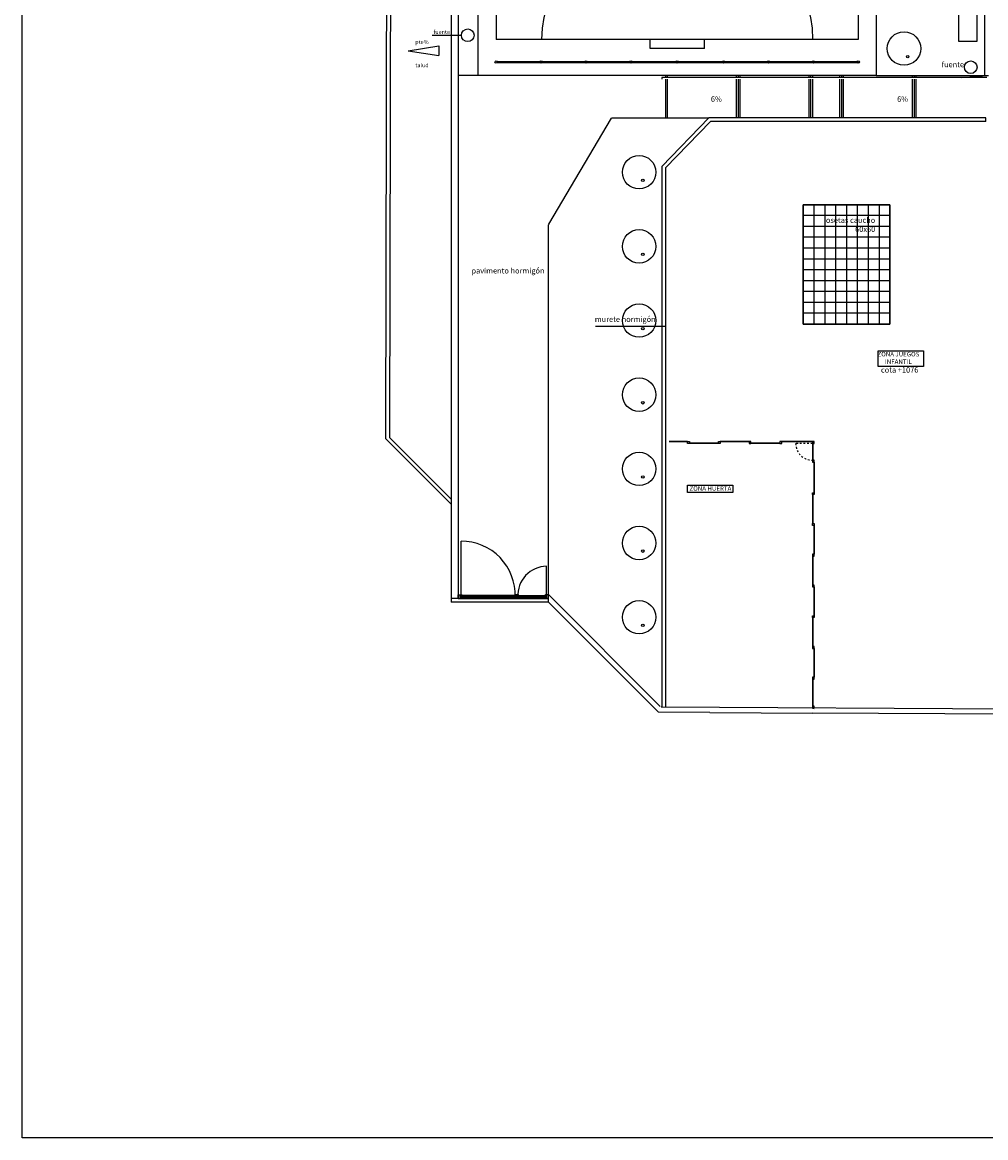
# Model space of a CAD drawing. Units: millimetres. Extents: x 1127 to 1451, y -2742 to -916.
# Drawn here: x 1283 to 1336, y -1421 to -1359 of the extents above; entities that cross this region are included whole.
import ezdxf

# ---------------------------------------------------------------- set-up
doc = ezdxf.new("R2010")
doc.units = ezdxf.units.MM
doc.linetypes.add('DASHED2', pattern=[0.375, 0.25, -0.125])
doc.layers.add('X_PAPEL', color=255, linetype='Continuous')
doc.styles.get("Standard").update_dxf_attribs({"font": 'GOTHIC.TTF'})

msp = doc.modelspace()

# ---------------------------------------------------------------- linework, layer by layer
for p, q in [((1306.655, -1316.155), (1306.655, -1391.427)), ((1307.046, -1316.155), (1307.046, -1391.227)), ((1308.155, -1362.32), (1308.155, -1318.32)), ((1330.155, -1318.32), (1330.155, -1362.32)), ((1309.155, -1320.32), (1309.155, -1360.32)), ((1329.155, -1320.32), (1329.155, -1360.32)), ((1307.23, -1360.107), (1305.602, -1360.107)), ((1304.293, -1360.95), (1305.985, -1360.681)), ((1305.985, -1360.681), (1305.985, -1361.219)), ((1329.155, -1360.32), (1309.155, -1360.32)), ((1317.655, -1360.82), (1317.655, -1360.32)), ((1320.655, -1360.82), (1320.655, -1360.32)), ((1304.293, -1360.95), (1305.985, -1361.219)), ((1320.655, -1360.82), (1317.655, -1360.82)), ((1330.155, -1362.32), (1308.155, -1362.32)), ((1336.255, -1362.419), (1318.311, -1362.419)), ((1318.311, -1362.419), (1318.311, -1362.519)), ((1318.499, -1362.32), (1318.499, -1362.419)), ((1318.499, -1362.519), (1318.499, -1364.65)), ((1318.599, -1362.32), (1318.599, -1362.419)), ((1318.599, -1362.519), (1318.599, -1364.65)), ((1322.413, -1362.32), (1322.413, -1362.419)), ((1322.413, -1362.519), (1322.413, -1364.65)), ((1322.513, -1362.32), (1322.513, -1362.419)), ((1322.513, -1362.519), (1322.513, -1364.65)), ((1322.613, -1362.32), (1322.613, -1362.419)), ((1322.613, -1362.519), (1322.613, -1364.65)), ((1326.427, -1362.32), (1326.427, -1362.419)), ((1326.427, -1362.519), (1326.427, -1364.65)), ((1326.527, -1362.32), (1326.527, -1362.419)), ((1326.527, -1362.519), (1326.527, -1364.65)), ((1326.627, -1362.32), (1326.627, -1362.419)), ((1326.627, -1362.519), (1326.627, -1364.65)), ((1328.127, -1362.32), (1328.127, -1362.419)), ((1328.127, -1362.519), (1328.127, -1364.65)), ((1328.227, -1362.32), (1328.227, -1362.419)), ((1328.227, -1362.519), (1328.227, -1364.65)), ((1328.327, -1362.32), (1328.327, -1362.419)), ((1328.327, -1362.519), (1328.327, -1364.65)), ((1332.141, -1362.32), (1332.141, -1362.419)), ((1332.141, -1362.519), (1332.141, -1364.65)), ((1332.241, -1362.32), (1332.241, -1362.419)), ((1332.241, -1362.519), (1332.241, -1364.65)), ((1332.341, -1362.32), (1332.341, -1362.419)), ((1332.341, -1362.519), (1332.341, -1364.65)), ((1334.864, -1362.419), (1336.255, -1362.32)), ((1336.2, -1364.85), (1336.2, -1364.65)), ((1326.105, -1369.459), (1326.105, -1373.669)), ((1326.105, -1369.459), (1330.905, -1369.459)), ((1326.105, -1376.059), (1326.105, -1369.459)), ((1330.905, -1369.459), (1326.105, -1369.459)), ((1326.105, -1369.459), (1326.105, -1376.059)), ((1326.705, -1369.459), (1326.705, -1376.059)), ((1327.305, -1369.459), (1327.305, -1376.059)), ((1327.905, -1369.459), (1327.905, -1376.059)), ((1328.505, -1369.459), (1328.505, -1376.059)), ((1329.105, -1369.459), (1329.105, -1376.059)), ((1329.705, -1369.459), (1329.705, -1376.059)), ((1330.305, -1369.459), (1330.305, -1376.059)), ((1330.905, -1369.459), (1330.905, -1376.059)), ((1330.905, -1376.059), (1330.905, -1369.459)), ((1330.905, -1370.059), (1326.105, -1370.059)), ((1330.905, -1370.659), (1326.105, -1370.659)), ((1330.905, -1371.259), (1326.105, -1371.259)), ((1330.905, -1371.859), (1326.105, -1371.859)), ((1330.905, -1372.459), (1326.105, -1372.459)), ((1330.905, -1373.059), (1326.105, -1373.059)), ((1330.905, -1373.659), (1326.105, -1373.659)), ((1330.905, -1374.259), (1326.105, -1374.259)), ((1330.905, -1374.859), (1326.105, -1374.859)), ((1330.905, -1375.459), (1326.105, -1375.459)), ((1330.905, -1376.059), (1326.105, -1376.059)), ((1326.105, -1376.059), (1330.905, -1376.059)), ((1314.633, -1376.17), (1318.497, -1376.17)), ((1319.729, -1382.551), (1318.699, -1382.551)), ((1319.729, -1382.571), (1318.699, -1382.571)), ((1319.729, -1382.651), (1319.729, -1382.551)), ((1319.729, -1382.551), (1319.829, -1382.551)), ((1319.829, -1382.651), (1319.729, -1382.651)), ((1319.829, -1382.551), (1319.829, -1382.651)), ((1321.429, -1382.631), (1319.829, -1382.631)), ((1321.429, -1382.651), (1319.829, -1382.651)), ((1321.429, -1382.651), (1321.429, -1382.551)), ((1321.429, -1382.551), (1321.529, -1382.551)), ((1321.529, -1382.651), (1321.429, -1382.651)), ((1323.129, -1382.551), (1321.529, -1382.551)), ((1321.529, -1382.551), (1321.529, -1382.651)), ((1323.129, -1382.571), (1321.529, -1382.571)), ((1323.129, -1382.551), (1323.129, -1382.651)), ((1323.229, -1382.551), (1323.129, -1382.551)), ((1323.129, -1382.651), (1323.229, -1382.651)), ((1323.229, -1382.651), (1323.229, -1382.551)), ((1324.829, -1382.631), (1323.229, -1382.631)), ((1324.829, -1382.651), (1323.229, -1382.651)), ((1324.929, -1382.551), (1324.829, -1382.551)), ((1324.829, -1382.551), (1324.829, -1382.651)), ((1324.829, -1382.651), (1324.929, -1382.651)), ((1326.629, -1382.551), (1324.929, -1382.551)), ((1324.929, -1382.651), (1324.929, -1382.551)), ((1326.629, -1382.571), (1324.929, -1382.571)), ((1326.729, -1382.551), (1326.629, -1382.551)), ((1326.629, -1382.551), (1326.629, -1382.651)), ((1326.629, -1382.651), (1326.629, -1383.582)), ((1326.629, -1382.651), (1326.729, -1382.651)), ((1326.649, -1382.651), (1326.649, -1383.582)), ((1326.729, -1382.651), (1326.729, -1382.551)), ((1326.729, -1383.582), (1326.629, -1383.582)), ((1326.629, -1383.582), (1326.629, -1383.682)), ((1326.729, -1383.582), (1326.629, -1383.582)), ((1326.629, -1383.582), (1326.629, -1383.682)), ((1326.629, -1383.682), (1326.729, -1383.682)), ((1326.629, -1383.682), (1326.729, -1383.682)), ((1326.709, -1383.682), (1326.709, -1385.382)), ((1326.729, -1383.682), (1326.729, -1383.582)), ((1326.729, -1383.682), (1326.729, -1383.582)), ((1326.729, -1383.682), (1326.729, -1385.382)), ((1326.629, -1385.382), (1326.729, -1385.382)), ((1326.629, -1385.482), (1326.629, -1385.382)), ((1326.729, -1385.382), (1326.729, -1385.482)), ((1326.629, -1385.482), (1326.629, -1387.082)), ((1326.729, -1385.482), (1326.629, -1385.482)), ((1326.649, -1385.482), (1326.649, -1387.082)), ((1326.629, -1387.182), (1326.629, -1387.082)), ((1326.629, -1387.082), (1326.729, -1387.082)), ((1326.729, -1387.182), (1326.629, -1387.182)), ((1326.709, -1387.182), (1326.709, -1388.782)), ((1326.729, -1387.082), (1326.729, -1387.182)), ((1326.729, -1387.182), (1326.729, -1388.782)), ((1326.729, -1388.782), (1326.629, -1388.782)), ((1326.629, -1388.782), (1326.629, -1388.882)), ((1326.629, -1388.882), (1326.629, -1390.482)), ((1326.629, -1388.882), (1326.729, -1388.882)), ((1326.649, -1388.882), (1326.649, -1390.482)), ((1326.729, -1388.882), (1326.729, -1388.782)), ((1326.729, -1390.482), (1326.629, -1390.482)), ((1326.629, -1390.482), (1326.629, -1390.582)), ((1326.629, -1390.582), (1326.729, -1390.582)), ((1326.709, -1390.582), (1326.709, -1392.182)), ((1326.729, -1390.582), (1326.729, -1390.482)), ((1326.729, -1390.582), (1326.729, -1392.182)), ((1326.629, -1392.182), (1326.729, -1392.182)), ((1326.629, -1392.282), (1326.629, -1392.182)), ((1326.729, -1392.182), (1326.729, -1392.282)), ((1326.629, -1392.282), (1326.629, -1393.882)), ((1326.729, -1392.282), (1326.629, -1392.282)), ((1326.649, -1392.282), (1326.649, -1393.882)), ((1326.729, -1393.882), (1326.629, -1393.882)), ((1326.629, -1393.882), (1326.629, -1393.982)), ((1326.629, -1393.982), (1326.729, -1393.982)), ((1326.709, -1393.982), (1326.709, -1395.582)), ((1326.729, -1393.982), (1326.729, -1393.882)), ((1326.729, -1393.982), (1326.729, -1395.582)), ((1326.729, -1395.582), (1326.629, -1395.582)), ((1326.629, -1395.582), (1326.629, -1395.682)), ((1326.629, -1395.682), (1326.629, -1397.18)), ((1326.629, -1395.682), (1326.729, -1395.682)), ((1326.649, -1395.682), (1326.649, -1397.18)), ((1326.729, -1395.682), (1326.729, -1395.582)), ((1320.95, -1397.53), (1326.629, -1397.563)), ((1326.729, -1397.18), (1326.629, -1397.18)), ((1326.629, -1397.18), (1326.629, -1397.28)), ((1326.629, -1397.28), (1326.729, -1397.28)), ((1326.713, -1397.364), (1326.729, -1397.364)), ((1326.729, -1397.28), (1326.729, -1397.18))]:
    msp.add_line(p, q)
at = {"linetype": 'Continuous'}
for p, q in [((1330.155, -1320.23), (1330.155, -1362.32)), ((1336.155, -1362.32), (1336.155, -1336.28)), ((1309.166, -1361.544), (1329.166, -1361.544)), ((1309.166, -1361.594), (1329.166, -1361.594)), ((1308.155, -1362.32), (1307.046, -1362.32)), ((1330.155, -1362.32), (1336.155, -1362.32)), ((1336.155, -1362.32), (1336.355, -1362.32)), ((1320.903, -1364.65), (1318.311, -1367.339)), ((1320.988, -1364.85), (1318.511, -1367.419)), ((1336.2, -1364.65), (1320.903, -1364.65)), ((1336.2, -1364.85), (1320.988, -1364.85)), ((1318.311, -1367.339), (1318.311, -1397.214)), ((1318.511, -1367.419), (1318.511, -1397.214)), ((1307.21, -1391.033), (1307.21, -1388.051)), ((1311.932, -1391.026), (1311.932, -1389.446)), ((1312.046, -1391.227), (1306.655, -1391.227)), ((1312.046, -1391.427), (1306.655, -1391.427)), ((1307.046, -1391.227), (1312.046, -1391.227)), ((1307.046, -1391.227), (1312.046, -1391.227)), ((1307.046, -1391.227), (1312.046, -1391.227)), ((1307.16, -1391.156), (1310.17, -1391.156)), ((1311.932, -1391.156), (1310.375, -1391.156)), ((1312.046, -1391.002), (1318.217, -1397.196)), ((1318.11, -1397.513), (1312.046, -1391.427)), ((1320.95, -1397.53), (1318.11, -1397.513)), ((1318.26, -1397.214), (1365.237, -1397.489)), ((1403.841, -1398.015), (1326.629, -1397.563))]:
    msp.add_line(p, q, dxfattribs=at)
at = {"linetype": 'DASHED2', "ltscale": 0.1}
msp.add_line((1326.629, -1382.651), (1325.698, -1382.651), dxfattribs=at)
at = {"flags": 128}
for points in [[(1306.655, -1386.017), (1303.056, -1382.404), (1303.193, -1310.317), (1380.234, -1311.769), (1380.224, -1342.274), (1438.072, -1341.985), (1438.155, -1369.765), (1403.697, -1369.663), (1403.841, -1398.015), (1365.235, -1397.789)], [(1365.236, -1397.589), (1403.64, -1397.814), (1403.496, -1369.463), (1437.954, -1369.565), (1437.872, -1342.186), (1380.024, -1342.475), (1380.034, -1311.965), (1303.393, -1310.521), (1303.256, -1382.321), (1306.655, -1385.733)]]:
    msp.add_lwpolyline(points, dxfattribs=at)
for points in [[(1334.709, -1357.937), (1335.709, -1357.937), (1335.709, -1360.437), (1334.709, -1360.437)], [(1330.252, -1377.53), (1332.765, -1377.53), (1332.765, -1378.405), (1330.252, -1378.405)], [(1319.727, -1384.954), (1322.226, -1384.954), (1322.226, -1385.37), (1319.727, -1385.37)], [(1307.046, -1391.227), (1307.046, -1391.026), (1307.16, -1391.026), (1307.16, -1391.227)], [(1307.16, -1391.026), (1307.21, -1391.026), (1307.21, -1391.033), (1307.21, -1391.033), (1307.21, -1391.033), (1307.21, -1391.149), (1307.217, -1391.149), (1307.234, -1391.149), (1307.234, -1391.156), (1307.16, -1391.156)], [(1307.203, -1391.033), (1307.166, -1391.033), (1307.166, -1391.149), (1307.203, -1391.149)], [(1307.267, -1391.035), (1307.21, -1391.035), (1307.21, -1391.149), (1307.267, -1391.149), (1307.267, -1391.138), (1307.244, -1391.138), (1307.244, -1391.058), (1307.267, -1391.058)], [(1307.24, -1391.146), (1307.214, -1391.146), (1307.214, -1391.039), (1307.24, -1391.039)], [(1310.16, -1391.058), (1307.244, -1391.058), (1307.244, -1391.138), (1310.16, -1391.138)], [(1310.154, -1391.073), (1307.25, -1391.073), (1307.25, -1391.122), (1310.154, -1391.122)], [(1307.354, -1391.122), (1307.377, -1391.122), (1307.377, -1391.073), (1307.354, -1391.073)], [(1307.453, -1391.122), (1307.476, -1391.122), (1307.476, -1391.073), (1307.453, -1391.073)], [(1307.551, -1391.122), (1307.574, -1391.122), (1307.574, -1391.073), (1307.551, -1391.073)], [(1307.673, -1391.122), (1307.65, -1391.122), (1307.65, -1391.073), (1307.673, -1391.073)], [(1307.771, -1391.122), (1307.748, -1391.122), (1307.748, -1391.073), (1307.771, -1391.073)], [(1307.87, -1391.122), (1307.847, -1391.122), (1307.847, -1391.073), (1307.87, -1391.073)], [(1307.945, -1391.122), (1307.968, -1391.122), (1307.968, -1391.073), (1307.945, -1391.073)], [(1308.044, -1391.122), (1308.067, -1391.122), (1308.067, -1391.073), (1308.044, -1391.073)], [(1308.143, -1391.122), (1308.165, -1391.122), (1308.165, -1391.073), (1308.143, -1391.073)], [(1308.241, -1391.122), (1308.264, -1391.122), (1308.264, -1391.073), (1308.241, -1391.073)], [(1308.362, -1391.122), (1308.34, -1391.122), (1308.34, -1391.073), (1308.362, -1391.073)], [(1308.461, -1391.122), (1308.438, -1391.122), (1308.438, -1391.073), (1308.461, -1391.073)], [(1308.56, -1391.122), (1308.537, -1391.122), (1308.537, -1391.073), (1308.56, -1391.073)], [(1308.635, -1391.122), (1308.658, -1391.122), (1308.658, -1391.073), (1308.635, -1391.073)], [(1308.734, -1391.122), (1308.757, -1391.122), (1308.757, -1391.073), (1308.734, -1391.073)], [(1308.832, -1391.122), (1308.855, -1391.122), (1308.855, -1391.073), (1308.832, -1391.073)], [(1308.931, -1391.122), (1308.954, -1391.122), (1308.954, -1391.073), (1308.931, -1391.073)], [(1309.029, -1391.122), (1309.052, -1391.122), (1309.052, -1391.073), (1309.029, -1391.073)], [(1309.128, -1391.122), (1309.151, -1391.122), (1309.151, -1391.073), (1309.128, -1391.073)], [(1309.226, -1391.122), (1309.249, -1391.122), (1309.249, -1391.073), (1309.226, -1391.073)], [(1309.348, -1391.122), (1309.325, -1391.122), (1309.325, -1391.073), (1309.348, -1391.073)], [(1309.446, -1391.122), (1309.423, -1391.122), (1309.423, -1391.073), (1309.446, -1391.073)], [(1309.545, -1391.122), (1309.522, -1391.122), (1309.522, -1391.073), (1309.545, -1391.073)], [(1309.621, -1391.122), (1309.643, -1391.122), (1309.643, -1391.073), (1309.621, -1391.073)], [(1309.719, -1391.122), (1309.742, -1391.122), (1309.742, -1391.073), (1309.719, -1391.073)], [(1309.818, -1391.122), (1309.84, -1391.122), (1309.84, -1391.073), (1309.818, -1391.073)], [(1309.916, -1391.122), (1309.939, -1391.122), (1309.939, -1391.073), (1309.916, -1391.073)], [(1310.015, -1391.122), (1310.038, -1391.122), (1310.038, -1391.073), (1310.015, -1391.073)], [(1310.137, -1391.035), (1310.194, -1391.035), (1310.194, -1391.149), (1310.137, -1391.149), (1310.137, -1391.138), (1310.16, -1391.138), (1310.16, -1391.058), (1310.137, -1391.058)], [(1310.164, -1391.146), (1310.19, -1391.146), (1310.19, -1391.039), (1310.164, -1391.039)], [(1310.244, -1391.026), (1310.194, -1391.026), (1310.194, -1391.033), (1310.194, -1391.033), (1310.194, -1391.033), (1310.194, -1391.149), (1310.187, -1391.149), (1310.17, -1391.149), (1310.17, -1391.156), (1310.244, -1391.156)], [(1310.201, -1391.033), (1310.238, -1391.033), (1310.238, -1391.149), (1310.201, -1391.149)], [(1310.244, -1391.227), (1310.301, -1391.227), (1310.301, -1391.026), (1310.244, -1391.026)], [(1310.253, -1391.218), (1310.292, -1391.218), (1310.292, -1391.036), (1310.253, -1391.036)], [(1310.301, -1391.026), (1310.351, -1391.026), (1310.351, -1391.033), (1310.351, -1391.033), (1310.351, -1391.033), (1310.351, -1391.149), (1310.358, -1391.149), (1310.375, -1391.149), (1310.375, -1391.156), (1310.301, -1391.156)], [(1310.344, -1391.033), (1310.307, -1391.033), (1310.307, -1391.149), (1310.344, -1391.149)], [(1310.408, -1391.035), (1310.351, -1391.035), (1310.351, -1391.149), (1310.408, -1391.149), (1310.408, -1391.138), (1310.385, -1391.138), (1310.385, -1391.058), (1310.408, -1391.058)], [(1310.381, -1391.146), (1310.355, -1391.146), (1310.355, -1391.039), (1310.381, -1391.039)], [(1310.385, -1391.058), (1311.848, -1391.058), (1311.848, -1391.138), (1310.385, -1391.138)], [(1310.391, -1391.073), (1311.842, -1391.073), (1311.842, -1391.122), (1310.391, -1391.122)], [(1310.503, -1391.122), (1310.48, -1391.122), (1310.48, -1391.073), (1310.503, -1391.073)], [(1310.601, -1391.122), (1310.578, -1391.122), (1310.578, -1391.073), (1310.601, -1391.073)], [(1310.7, -1391.122), (1310.677, -1391.122), (1310.677, -1391.073), (1310.7, -1391.073)], [(1310.798, -1391.122), (1310.775, -1391.122), (1310.775, -1391.073), (1310.798, -1391.073)], [(1310.897, -1391.122), (1310.874, -1391.122), (1310.874, -1391.073), (1310.897, -1391.073)], [(1310.973, -1391.122), (1310.995, -1391.122), (1310.995, -1391.073), (1310.973, -1391.073)], [(1311.071, -1391.122), (1311.094, -1391.122), (1311.094, -1391.073), (1311.071, -1391.073)], [(1311.17, -1391.122), (1311.192, -1391.122), (1311.192, -1391.073), (1311.17, -1391.073)], [(1311.291, -1391.122), (1311.268, -1391.122), (1311.268, -1391.073), (1311.291, -1391.073)], [(1311.39, -1391.122), (1311.367, -1391.122), (1311.367, -1391.073), (1311.39, -1391.073)], [(1311.488, -1391.122), (1311.465, -1391.122), (1311.465, -1391.073), (1311.488, -1391.073)], [(1311.587, -1391.122), (1311.564, -1391.122), (1311.564, -1391.073), (1311.587, -1391.073)], [(1311.685, -1391.122), (1311.662, -1391.122), (1311.662, -1391.073), (1311.685, -1391.073)], [(1311.825, -1391.035), (1311.882, -1391.035), (1311.882, -1391.149), (1311.825, -1391.149), (1311.825, -1391.138), (1311.848, -1391.138), (1311.848, -1391.058), (1311.825, -1391.058)], [(1311.852, -1391.146), (1311.878, -1391.146), (1311.878, -1391.039), (1311.852, -1391.039)], [(1311.932, -1391.026), (1311.882, -1391.026), (1311.882, -1391.033), (1311.882, -1391.033), (1311.882, -1391.033), (1311.882, -1391.149), (1311.875, -1391.149), (1311.858, -1391.149), (1311.858, -1391.156), (1311.932, -1391.156)], [(1311.889, -1391.033), (1311.926, -1391.033), (1311.926, -1391.149), (1311.889, -1391.149)], [(1312.046, -1391.227), (1312.046, -1391.026), (1311.932, -1391.026), (1311.932, -1391.227)]]:
    msp.add_lwpolyline(points, close=True)
at = {"linetype": 'Continuous'}
msp.add_lwpolyline([(1312.046, -1391.427), (1312.046, -1370.581), (1312.059, -1370.534), (1315.523, -1364.672), (1315.561, -1364.65), (1320.903, -1364.65)], dxfattribs=at)
for centre, radius in [((1307.58, -1360.095), 0.35), ((1331.687, -1360.825), 0.925), ((1331.891, -1361.271), 0.0673), ((1335.374, -1361.855), 0.35), ((1317.049, -1367.661), 0.925), ((1317.253, -1368.107), 0.0673), ((1317.049, -1371.761), 0.925), ((1317.253, -1372.207), 0.0673), ((1317.049, -1375.861), 0.925), ((1317.253, -1376.307), 0.0673), ((1317.049, -1379.961), 0.925), ((1317.253, -1380.407), 0.0673), ((1317.049, -1384.061), 0.925), ((1317.253, -1384.507), 0.0673), ((1317.049, -1388.161), 0.925), ((1317.253, -1388.607), 0.0673), ((1317.049, -1392.261), 0.925), ((1317.253, -1392.707), 0.0673)]:
    msp.add_circle(centre, radius)
for centre in [(1309.155, -1361.569), (1311.634, -1361.569), (1314.113, -1361.569), (1316.592, -1361.569), (1319.155, -1361.569), (1321.719, -1361.569), (1324.198, -1361.569), (1326.677, -1361.569), (1329.155, -1361.569)]:
    msp.add_circle(centre, 0.0723, dxfattribs=at)
for centre, start, end in [((1317.655, -1360.32), 90, 180), ((1320.655, -1360.32), 0, 90)]:
    msp.add_arc(centre, 6, start, end)
at = {"linetype": 'DASHED2', "ltscale": 0.1}
msp.add_arc((1326.629, -1382.651), 0.931, 180.00126, 270, dxfattribs=at)
at = {"linetype": 'Continuous'}
for centre, radius, start, end in [((1307.21, -1391.035), 2.984, 357.80395, 90), ((1311.932, -1391.026), 1.58, 90, 184.45834)]:
    msp.add_arc(centre, radius, start, end, dxfattribs=at)
at = {"layer": 'X_PAPEL'}
msp.add_lwpolyline([(1282.96, -1301.631), (1451.16, -1301.631), (1451.16, -1421.031), (1282.96, -1421.031)], close=True, dxfattribs=at)

# ---------------------------------------------------------------- texts
for s, insert, char_height, width, attachment_point in [('fuente', (1306.593, -1359.797), 0.22, 2.80967, 3), ('pte%', (1305.415, -1360.353), 0.22, 2.80967, 3), ('talud', (1305.415, -1361.637), 0.22, 2.80967, 3), ('fuente', (1333.765, -1361.557), 0.3, 2.80967, 1), ('6%', (1321.617, -1363.471), 0.3, 3.93513, 3), ('6%', (1331.909, -1363.471), 0.3, 3.93513, 3), ('losetas caucho 60x60', (1330.097, -1370.162), 0.3, 3.93513, 3), ('pavimento hormigón', (1311.818, -1372.959), 0.3, 4.98176, 3), ('murete hormigón', (1314.599, -1375.638), 0.3, 3.88978, 1), ('{\\W2.07061; }ZONA JUEGOS \\P{\\W7.46214; }INFANTIL', (1330.064, -1377.594), 0.25, 2.80967, 1), ('cota +1076', (1330.412, -1378.439), 0.3, 6.156, 1), ('ZONA HUERTA', (1319.832, -1385.018), 0.25, 2.80967, 1)]:
    msp.add_mtext(s, dxfattribs=dict(insert=insert, char_height=char_height, width=width, attachment_point=attachment_point))

doc.saveas('drawing.dxf')
